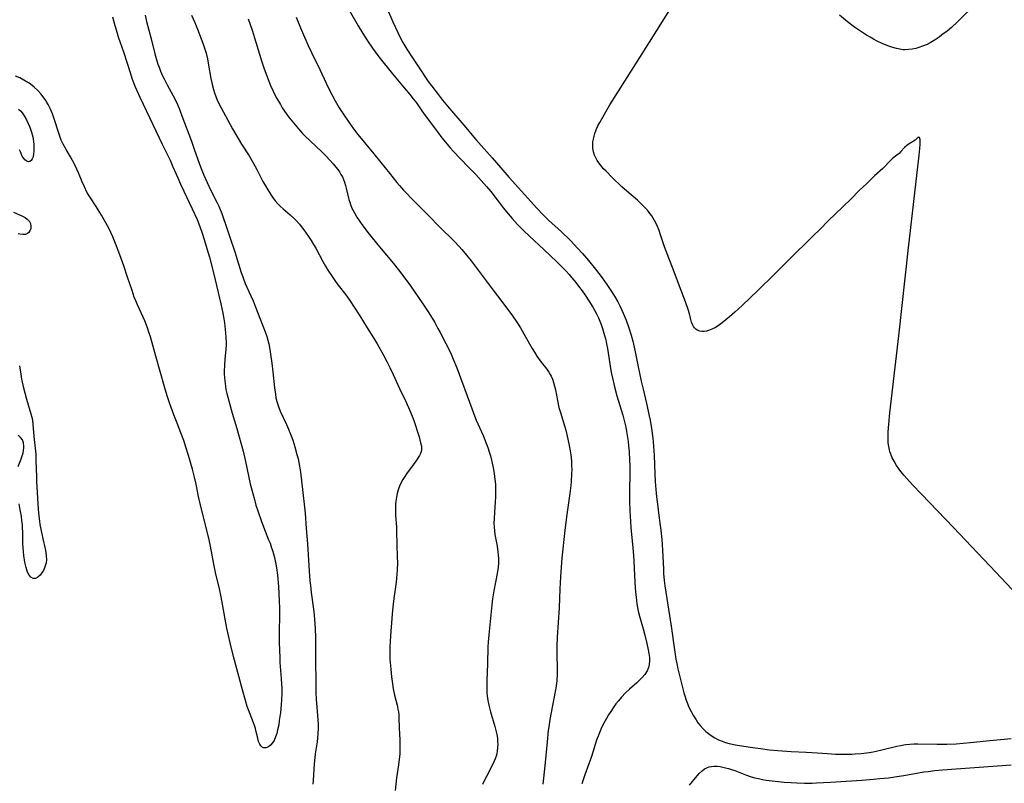
# Model space of a CAD drawing. Units: inches. Extents: x 2060224 to 2065666, y 206187 to 211658.
# Drawn here: x 2060959 to 2061152, y 209124 to 209274 of the extents above; entities that cross this region are included whole.
import ezdxf

# ---------------------------------------------------------------- set-up
doc = ezdxf.new("R2010")
doc.units = ezdxf.units.IN
doc.header["$MEASUREMENT"] = 0
doc.layers.add('c_36_T13S_R18E', color=195, linetype='Continuous')

msp = doc.modelspace()

# ---------------------------------------------------------------- linework, layer by layer
at = {"layer": 'c_36_T13S_R18E'}
for points in [[(2061158.76, 209156.49, 982), (2061150.4, 209165.37, 982), (2061142.08, 209174.15, 982), (2061135.84, 209180.65, 982), (2061134.1, 209182.48, 982), (2061132.94, 209183.76, 982), (2061132.37, 209184.42, 982), (2061131.87, 209185.04, 982), (2061131.39, 209185.66, 982), (2061130.95, 209186.31, 982), (2061130.46, 209187.12, 982), (2061130.11, 209187.82, 982), (2061129.8, 209188.53, 982), (2061129.65, 209188.99, 982), (2061129.55, 209189.33, 982), (2061129.41, 209190.02, 982), (2061129.33, 209190.72, 982), (2061129.29, 209191.44, 982), (2061129.29, 209192.17, 982), (2061129.31, 209192.9, 982), (2061129.42, 209194.39, 982), (2061129.65, 209196.63, 982), (2061131.42, 209211.66, 982), (2061133.31, 209228.93, 982), (2061135.4, 209247.05, 982), (2061135.53, 209248.38, 982), (2061135.58, 209249.13, 982), (2061135.59, 209249.67, 982), (2061135.58, 209250.11, 982), (2061135.47, 209250.53, 982), (2061135.17, 209250.56, 982), (2061134.57, 209250.03, 982), (2061133.22, 209249.17, 982), (2061132.97, 209248.98, 982), (2061132.51, 209248.55, 982), (2061131.8, 209247.79, 982), (2061131.43, 209247.42, 982), (2061131.03, 209247.07, 982), (2061130.17, 209246.38, 982), (2061129.61, 209245.88, 982), (2061128.24, 209244.46, 982), (2061126.61, 209243.01, 982), (2061125.13, 209241.5, 982), (2061123.66, 209240.15, 982), (2061122.07, 209238.54, 982), (2061120.4, 209236.97, 982), (2061119.02, 209235.57, 982), (2061117.58, 209234.2, 982), (2061115.99, 209232.59, 982), (2061114.46, 209231.12, 982), (2061112.96, 209229.61, 982), (2061111.44, 209228.13, 982), (2061109.94, 209226.62, 982), (2061108.42, 209225.12, 982), (2061106.92, 209223.61, 982), (2061103.85, 209220.61, 982), (2061100.74, 209217.64, 982), (2061099.29, 209216.3, 982), (2061098.25, 209215.41, 982), (2061096.82, 209214.24, 982), (2061096, 209213.66, 982), (2061095.46, 209213.33, 982), (2061094.78, 209212.99, 982), (2061094.12, 209212.73, 982), (2061093.7, 209212.61, 982), (2061093.29, 209212.53, 982), (2061092.83, 209212.53, 982), (2061092.39, 209212.61, 982), (2061091.9, 209212.82, 982), (2061091.62, 209213, 982), (2061091.38, 209213.23, 982), (2061091.18, 209213.49, 982), (2061091.02, 209213.77, 982), (2061090.8, 209214.33, 982), (2061090.64, 209214.91, 982), (2061090.37, 209215.99, 982), (2061090.13, 209216.83, 982), (2061089.6, 209218.35, 982), (2061088.43, 209221.43, 982), (2061087.21, 209224.74, 982), (2061086.32, 209226.91, 982), (2061085.81, 209228.25, 982), (2061085.51, 209229.09, 982), (2061084.73, 209231.47, 982), (2061084.44, 209232.3, 982), (2061084.13, 209233.11, 982), (2061083.81, 209233.79, 982), (2061083.29, 209234.73, 982), (2061083.01, 209235.16, 982), (2061082.71, 209235.58, 982), (2061082.14, 209236.3, 982), (2061081.35, 209237.15, 982), (2061080.71, 209237.76, 982), (2061080.2, 209238.22, 982), (2061078.14, 209239.99, 982), (2061077.16, 209240.88, 982), (2061075.25, 209242.69, 982), (2061074.05, 209243.9, 982), (2061073.58, 209244.41, 982), (2061073.08, 209244.99, 982), (2061072.62, 209245.59, 982), (2061072.34, 209246.01, 982), (2061072.09, 209246.44, 982), (2061071.82, 209247.04, 982), (2061071.59, 209247.74, 982), (2061071.46, 209248.46, 982), (2061071.44, 209249.11, 982), (2061071.48, 209249.65, 982), (2061071.57, 209250.18, 982), (2061071.71, 209250.76, 982), (2061071.87, 209251.34, 982), (2061072.13, 209252.04, 982), (2061072.26, 209252.33, 982), (2061072.47, 209252.79, 982), (2061072.82, 209253.49, 982), (2061073.72, 209255.12, 982), (2061074.79, 209256.91, 982), (2061081.11, 209266.89, 982), (2061092.91, 209285.75, 982)], [(2061031.02, 209276.08, 982), (2061032.27, 209273.19, 982), (2061033.24, 209271.1, 982), (2061033.68, 209270.24, 982), (2061034.27, 209269.16, 982), (2061035.06, 209267.83, 982), (2061036.14, 209266.12, 982), (2061037.45, 209264.16, 982), (2061039.24, 209261.52, 982), (2061039.93, 209260.56, 982), (2061041.22, 209258.86, 982), (2061042.05, 209257.81, 982), (2061042.97, 209256.69, 982), (2061046.18, 209252.96, 982), (2061048.55, 209250.14, 982), (2061051.77, 209246.53, 982), (2061055.06, 209242.7, 982), (2061060.51, 209236.71, 982), (2061061.7, 209235.46, 982), (2061062.81, 209234.36, 982), (2061065.3, 209232.07, 982), (2061067.01, 209230.41, 982), (2061067.82, 209229.58, 982), (2061068.49, 209228.86, 982), (2061069.46, 209227.78, 982), (2061070.64, 209226.41, 982), (2061071.99, 209224.73, 982), (2061073.28, 209223.05, 982), (2061074.22, 209221.75, 982), (2061075, 209220.58, 982), (2061075.71, 209219.47, 982), (2061076.36, 209218.35, 982), (2061076.76, 209217.57, 982), (2061077.1, 209216.87, 982), (2061077.42, 209216.15, 982), (2061077.98, 209214.75, 982), (2061078.52, 209213.22, 982), (2061078.98, 209211.82, 982), (2061079.32, 209210.63, 982), (2061079.58, 209209.49, 982), (2061079.71, 209208.85, 982), (2061080.28, 209205.95, 982), (2061080.92, 209202.83, 982), (2061081.29, 209201.21, 982), (2061082.03, 209198.16, 982), (2061082.46, 209196.29, 982), (2061082.69, 209195.15, 982), (2061082.96, 209193.53, 982), (2061083.21, 209191.62, 982), (2061083.36, 209190.1, 982), (2061083.46, 209188.27, 982), (2061083.6, 209184.63, 982), (2061083.68, 209183.17, 982), (2061083.81, 209181.58, 982), (2061083.95, 209180.17, 982), (2061084.17, 209178.2, 982), (2061084.32, 209177, 982), (2061084.66, 209174.56, 982), (2061084.77, 209173.65, 982), (2061084.95, 209171.81, 982), (2061085.09, 209169.71, 982), (2061085.28, 209165.97, 982), (2061085.33, 209165.17, 982), (2061085.46, 209163.78, 982), (2061085.58, 209162.7, 982), (2061085.74, 209161.48, 982), (2061086.79, 209154.81, 982), (2061087.45, 209150.16, 982), (2061087.74, 209148.39, 982), (2061087.9, 209147.54, 982), (2061088.14, 209146.44, 982), (2061089.01, 209142.79, 982), (2061089.28, 209141.77, 982), (2061089.46, 209141.15, 982), (2061089.72, 209140.36, 982), (2061089.99, 209139.65, 982), (2061090.29, 209138.95, 982), (2061090.7, 209138.09, 982), (2061091.17, 209137.27, 982), (2061091.67, 209136.48, 982), (2061092.05, 209135.92, 982), (2061092.46, 209135.38, 982), (2061093.02, 209134.76, 982), (2061093.62, 209134.2, 982), (2061094.13, 209133.8, 982), (2061094.67, 209133.42, 982), (2061095.37, 209132.98, 982), (2061096.1, 209132.58, 982), (2061096.77, 209132.29, 982), (2061097.46, 209132.05, 982), (2061098.17, 209131.85, 982), (2061099.4, 209131.58, 982), (2061100.17, 209131.44, 982), (2061102.33, 209131.15, 982), (2061104.77, 209130.79, 982), (2061106.06, 209130.63, 982), (2061107.71, 209130.47, 982), (2061110.31, 209130.3, 982), (2061113.22, 209130.18, 982), (2061114.38, 209130.11, 982), (2061117.42, 209129.87, 982), (2061118.97, 209129.77, 982), (2061120.42, 209129.73, 982), (2061121.52, 209129.74, 982), (2061122.19, 209129.77, 982), (2061122.86, 209129.81, 982), (2061124.02, 209129.91, 982), (2061125.59, 209130.11, 982), (2061126.36, 209130.24, 982), (2061126.95, 209130.35, 982), (2061128.08, 209130.6, 982), (2061131.02, 209131.33, 982), (2061131.71, 209131.48, 982), (2061132.4, 209131.6, 982), (2061132.77, 209131.65, 982), (2061133.55, 209131.72, 982), (2061134.33, 209131.76, 982), (2061135.13, 209131.77, 982), (2061138.9, 209131.72, 982), (2061140.78, 209131.72, 982), (2061142.62, 209131.8, 982), (2061144.02, 209131.89, 982), (2061145.39, 209132.02, 982), (2061149.2, 209132.44, 982), (2061153.4, 209132.83, 982)], [(2061146.69, 209276.89, 984), (2061142.86, 209273.17, 984), (2061141.68, 209272.09, 984), (2061140.84, 209271.38, 984), (2061139.85, 209270.6, 984), (2061139.3, 209270.18, 984), (2061138.74, 209269.79, 984), (2061138.17, 209269.43, 984), (2061137.56, 209269.08, 984), (2061136.93, 209268.77, 984), (2061136.04, 209268.39, 984), (2061135.29, 209268.13, 984), (2061134.72, 209267.97, 984), (2061134.02, 209267.83, 984), (2061133.31, 209267.74, 984), (2061132.6, 209267.71, 984), (2061132.27, 209267.72, 984), (2061131.59, 209267.8, 984), (2061130.91, 209267.93, 984), (2061130.24, 209268.12, 984), (2061129.45, 209268.39, 984), (2061128.25, 209268.89, 984), (2061127.13, 209269.42, 984), (2061126.46, 209269.77, 984), (2061125.76, 209270.17, 984), (2061125.05, 209270.59, 984), (2061123.9, 209271.34, 984), (2061122.74, 209272.15, 984), (2061121.36, 209273.19, 984), (2061119.79, 209274.46, 984)], [(2060977.38, 209274.13, 994), (2060977.82, 209272.45, 994), (2060978.27, 209270.96, 994), (2060978.51, 209270.23, 994), (2060979.61, 209267.08, 994), (2060980.75, 209263.44, 994), (2060981.25, 209261.96, 994), (2060981.82, 209260.48, 994), (2060982.13, 209259.76, 994), (2060982.72, 209258.45, 994), (2060985.31, 209253.1, 994), (2060987.11, 209249.22, 994), (2060988.67, 209246.06, 994), (2060989.23, 209244.8, 994), (2060990.15, 209242.62, 994), (2060990.69, 209241.4, 994), (2060991.33, 209240.01, 994), (2060992.98, 209236.56, 994), (2060993.94, 209234.46, 994), (2060994.5, 209233.11, 994), (2060994.97, 209231.79, 994), (2060995.37, 209230.57, 994), (2060995.89, 209228.78, 994), (2060996.35, 209227.08, 994), (2060997.2, 209223.78, 994), (2060998.63, 209217.93, 994), (2060999.01, 209216.13, 994), (2060999.19, 209215.02, 994), (2060999.31, 209214.21, 994), (2060999.51, 209212.3, 994), (2060999.59, 209211.36, 994), (2060999.63, 209210.41, 994), (2060999.62, 209209.9, 994), (2060999.56, 209209, 994), (2060999.4, 209207.13, 994), (2060999.31, 209205.87, 994), (2060999.27, 209204.82, 994), (2060999.28, 209204.17, 994), (2060999.31, 209203.51, 994), (2060999.36, 209202.86, 994), (2060999.5, 209201.8, 994), (2060999.61, 209201.2, 994), (2060999.78, 209200.39, 994), (2061000.14, 209198.93, 994), (2061000.81, 209196.57, 994), (2061001.73, 209193.54, 994), (2061002.95, 209189.12, 994), (2061003.43, 209187.07, 994), (2061004.37, 209182.69, 994), (2061004.84, 209180.8, 994), (2061005.17, 209179.6, 994), (2061005.49, 209178.51, 994), (2061005.91, 209177.19, 994), (2061006.48, 209175.52, 994), (2061006.95, 209174.25, 994), (2061007.97, 209171.73, 994), (2061008.24, 209171.05, 994), (2061008.49, 209170.36, 994), (2061008.72, 209169.66, 994), (2061008.92, 209168.96, 994), (2061009.1, 209168.25, 994), (2061009.37, 209166.99, 994), (2061009.5, 209166.23, 994), (2061009.69, 209164.81, 994), (2061009.89, 209162.59, 994), (2061010.06, 209159.81, 994), (2061010.1, 209158.34, 994), (2061010.11, 209157.59, 994), (2061010.04, 209153.15, 994), (2061010.05, 209151.65, 994), (2061010.08, 209150.14, 994), (2061010.13, 209148.64, 994), (2061010.18, 209147.7, 994), (2061010.45, 209144.59, 994), (2061010.51, 209143.41, 994), (2061010.52, 209142.78, 994), (2061010.52, 209141.63, 994), (2061010.47, 209140.47, 994), (2061010.4, 209139.41, 994), (2061010.26, 209137.93, 994), (2061010.06, 209136.35, 994), (2061009.93, 209135.53, 994), (2061009.73, 209134.51, 994), (2061009.55, 209133.8, 994), (2061009.34, 209133.14, 994), (2061009.04, 209132.45, 994), (2061008.74, 209131.95, 994), (2061008.36, 209131.52, 994), (2061007.95, 209131.2, 994), (2061007.44, 209130.98, 994), (2061006.99, 209130.97, 994), (2061006.7, 209131.11, 994), (2061006.45, 209131.36, 994), (2061006.22, 209131.69, 994), (2061005.98, 209132.24, 994), (2061005.82, 209132.86, 994), (2061005.48, 209134.38, 994), (2061005.37, 209134.8, 994), (2061005.2, 209135.36, 994), (2061005, 209135.92, 994), (2061004.01, 209138.45, 994), (2061003.79, 209139.09, 994), (2061003.42, 209140.28, 994), (2061002.84, 209142.35, 994), (2061001.1, 209148.91, 994), (2061000.45, 209151.55, 994), (2060999.81, 209154.43, 994), (2060999.46, 209156.18, 994), (2060998.95, 209159.14, 994), (2060998.69, 209160.58, 994), (2060998.35, 209162.11, 994), (2060997.53, 209165.35, 994), (2060997.2, 209166.97, 994), (2060996.56, 209170.47, 994), (2060996.29, 209171.74, 994), (2060996.04, 209172.85, 994), (2060995.48, 209175.1, 994), (2060994.52, 209179.09, 994), (2060994.26, 209180.2, 994), (2060993.76, 209182.64, 994), (2060993.44, 209184.01, 994), (2060993.03, 209185.58, 994), (2060992.27, 209188.26, 994), (2060991.84, 209189.69, 994), (2060991.33, 209191.21, 994), (2060990.78, 209192.67, 994), (2060990.02, 209194.6, 994), (2060989.42, 209196.18, 994), (2060988.63, 209198.34, 994), (2060988.1, 209199.93, 994), (2060987.57, 209201.69, 994), (2060985.9, 209207.68, 994), (2060984.8, 209211.51, 994), (2060984.52, 209212.43, 994), (2060984.31, 209213.06, 994), (2060984.04, 209213.8, 994), (2060983.72, 209214.59, 994), (2060983.37, 209215.36, 994), (2060982.26, 209217.75, 994), (2060981.93, 209218.53, 994), (2060981.65, 209219.26, 994), (2060981.21, 209220.53, 994), (2060980.35, 209223.19, 994), (2060979.6, 209225.39, 994), (2060978.82, 209227.56, 994), (2060977.99, 209229.75, 994), (2060977.46, 209231.06, 994), (2060977.06, 209231.93, 994), (2060976.71, 209232.62, 994), (2060976.06, 209233.8, 994), (2060975.2, 209235.32, 994), (2060974.59, 209236.34, 994), (2060974.2, 209236.98, 994), (2060973.07, 209238.68, 994), (2060972.68, 209239.29, 994), (2060972.38, 209239.83, 994), (2060971.88, 209240.86, 994), (2060971.44, 209241.87, 994), (2060970.73, 209243.61, 994), (2060970.41, 209244.34, 994), (2060970.08, 209245.05, 994), (2060969.57, 209246.03, 994), (2060969.16, 209246.75, 994), (2060968.29, 209248.2, 994), (2060967.71, 209249.24, 994), (2060967.35, 209250.01, 994), (2060967.07, 209250.77, 994), (2060966.81, 209251.54, 994), (2060966.05, 209253.99, 994), (2060965.62, 209255.19, 994), (2060965.18, 209256.21, 994), (2060964.77, 209257.02, 994), (2060964.31, 209257.8, 994), (2060964.01, 209258.24, 994), (2060963.36, 209259.07, 994), (2060962.73, 209259.73, 994), (2060962.05, 209260.38, 994), (2060961.32, 209260.96, 994), (2060961.06, 209261.15, 994), (2060960.82, 209261.3, 994), (2060960.03, 209261.78, 994), (2060959.22, 209262.19, 994), (2060958.38, 209262.56, 994)], [(2060983.75, 209274.47, 992), (2060984.04, 209273.21, 992), (2060984.95, 209269.85, 992), (2060985.69, 209266.92, 992), (2060986.07, 209265.55, 992), (2060986.29, 209264.87, 992), (2060986.5, 209264.28, 992), (2060986.8, 209263.52, 992), (2060987.2, 209262.61, 992), (2060987.55, 209261.9, 992), (2060988.09, 209260.84, 992), (2060989.65, 209257.96, 992), (2060990.1, 209257, 992), (2060990.56, 209255.88, 992), (2060990.98, 209254.78, 992), (2060992.83, 209249.79, 992), (2060993.37, 209248.27, 992), (2060994.08, 209246.21, 992), (2060994.62, 209244.78, 992), (2060995.29, 209243.18, 992), (2060996.28, 209240.97, 992), (2060996.92, 209239.63, 992), (2060997.87, 209237.72, 992), (2060998.18, 209237.05, 992), (2060998.78, 209235.63, 992), (2060999.08, 209234.83, 992), (2060999.58, 209233.38, 992), (2061000.34, 209231.02, 992), (2061001.32, 209228.13, 992), (2061002.53, 209224.28, 992), (2061002.95, 209223.01, 992), (2061003.37, 209221.95, 992), (2061003.71, 209221.19, 992), (2061004.5, 209219.54, 992), (2061004.95, 209218.51, 992), (2061005.35, 209217.51, 992), (2061006.86, 209213.62, 992), (2061007.28, 209212.48, 992), (2061007.6, 209211.52, 992), (2061007.8, 209210.81, 992), (2061007.98, 209210.09, 992), (2061008.2, 209209.01, 992), (2061008.36, 209208.07, 992), (2061008.6, 209206.34, 992), (2061008.81, 209204.64, 992), (2061009.13, 209201.51, 992), (2061009.28, 209200.25, 992), (2061009.39, 209199.54, 992), (2061009.54, 209198.85, 992), (2061009.67, 209198.4, 992), (2061009.94, 209197.63, 992), (2061010.24, 209196.92, 992), (2061011.49, 209194.31, 992), (2061011.88, 209193.42, 992), (2061012.4, 209192.09, 992), (2061012.71, 209191.22, 992), (2061013.11, 209189.93, 992), (2061013.51, 209188.47, 992), (2061013.72, 209187.58, 992), (2061014, 209186.15, 992), (2061014.18, 209184.97, 992), (2061014.68, 209180.97, 992), (2061014.99, 209178.15, 992), (2061015.1, 209176.94, 992), (2061015.32, 209173.97, 992), (2061015.57, 209170.93, 992), (2061015.91, 209165.62, 992), (2061016.05, 209163.73, 992), (2061016.14, 209162.78, 992), (2061016.29, 209161.4, 992), (2061016.79, 209157.68, 992), (2061016.96, 209156.14, 992), (2061017.06, 209154.44, 992), (2061017.12, 209152.51, 992), (2061017.17, 209148.39, 992), (2061017.2, 209143.52, 992), (2061017.23, 209141.83, 992), (2061017.29, 209140.54, 992), (2061017.56, 209137.36, 992), (2061017.62, 209136.48, 992), (2061017.66, 209135.6, 992), (2061017.66, 209134.76, 992), (2061017.61, 209133.83, 992), (2061017.52, 209132.89, 992), (2061017.44, 209132.2, 992), (2061017.09, 209129.82, 992), (2061017.01, 209129.11, 992), (2061016.9, 209127.89, 992), (2061016.71, 209124.61, 992), (2061016.65, 209123.91, 992)], [(2060992.86, 209274.49, 990), (2060993.5, 209273.05, 990), (2060994.04, 209271.75, 990), (2060995.06, 209269.03, 990), (2060995.53, 209267.65, 990), (2060995.71, 209267.04, 990), (2060995.97, 209265.92, 990), (2060996.21, 209264.69, 990), (2060996.66, 209262.06, 990), (2060996.83, 209261.22, 990), (2060996.97, 209260.62, 990), (2060997.16, 209259.92, 990), (2060997.36, 209259.24, 990), (2060997.6, 209258.57, 990), (2060997.83, 209258, 990), (2060998.22, 209257.19, 990), (2061000.91, 209252.22, 990), (2061002.66, 209249.25, 990), (2061004.13, 209246.91, 990), (2061004.94, 209245.56, 990), (2061005.66, 209244.24, 990), (2061006.86, 209241.91, 990), (2061007.32, 209241.07, 990), (2061007.78, 209240.27, 990), (2061008.43, 209239.23, 990), (2061008.82, 209238.66, 990), (2061009.24, 209238.12, 990), (2061009.75, 209237.52, 990), (2061010.24, 209237.05, 990), (2061010.81, 209236.55, 990), (2061012.21, 209235.38, 990), (2061012.96, 209234.68, 990), (2061013.31, 209234.32, 990), (2061014.01, 209233.54, 990), (2061014.35, 209233.12, 990), (2061014.86, 209232.45, 990), (2061015.79, 209231.11, 990), (2061016.28, 209230.36, 990), (2061016.75, 209229.59, 990), (2061017.18, 209228.83, 990), (2061018.59, 209226.21, 990), (2061019.11, 209225.3, 990), (2061019.58, 209224.55, 990), (2061020.26, 209223.49, 990), (2061021.05, 209222.33, 990), (2061021.59, 209221.61, 990), (2061023.06, 209219.7, 990), (2061023.84, 209218.62, 990), (2061024.74, 209217.31, 990), (2061025.85, 209215.57, 990), (2061027.25, 209213.26, 990), (2061028.5, 209211.26, 990), (2061029.19, 209210.12, 990), (2061030.45, 209207.87, 990), (2061031.11, 209206.64, 990), (2061031.7, 209205.49, 990), (2061032.36, 209204.1, 990), (2061033.61, 209201.34, 990), (2061034.92, 209198.66, 990), (2061035.57, 209197.2, 990), (2061036.1, 209195.92, 990), (2061036.4, 209195.11, 990), (2061036.68, 209194.3, 990), (2061037.13, 209192.87, 990), (2061037.42, 209191.88, 990), (2061037.73, 209190.73, 990), (2061037.88, 209190.07, 990), (2061037.93, 209189.37, 990), (2061037.87, 209189.04, 990), (2061037.72, 209188.64, 990), (2061037.49, 209188.23, 990), (2061036.77, 209187.13, 990), (2061036.27, 209186.43, 990), (2061034.99, 209184.68, 990), (2061034.62, 209184.13, 990), (2061034.27, 209183.56, 990), (2061033.94, 209182.98, 990), (2061033.61, 209182.26, 990), (2061033.35, 209181.55, 990), (2061033.14, 209180.83, 990), (2061032.98, 209180.11, 990), (2061032.86, 209179.29, 990), (2061032.81, 209178.7, 990), (2061032.79, 209178.11, 990), (2061032.79, 209177.21, 990), (2061032.82, 209176.51, 990), (2061032.98, 209174.25, 990), (2061033.03, 209173.27, 990), (2061033.17, 209168.34, 990), (2061033.18, 209167.26, 990), (2061033.15, 209165.76, 990), (2061033.1, 209164.98, 990), (2061033.03, 209164.22, 990), (2061032.94, 209163.47, 990), (2061032.49, 209160.22, 990), (2061032.37, 209159.15, 990), (2061032.25, 209157.98, 990), (2061031.89, 209153.87, 990), (2061031.74, 209151.9, 990), (2061031.68, 209150.73, 990), (2061031.68, 209149.58, 990), (2061031.73, 209148.38, 990), (2061031.88, 209146.43, 990), (2061032.03, 209144.91, 990), (2061032.2, 209143.56, 990), (2061032.36, 209142.52, 990), (2061032.6, 209141.32, 990), (2061033.11, 209139.35, 990), (2061033.3, 209138.55, 990), (2061033.38, 209138.06, 990), (2061033.44, 209137.51, 990), (2061033.48, 209136.8, 990), (2061033.53, 209134.9, 990), (2061033.66, 209132.51, 990), (2061033.69, 209131.08, 990), (2061033.65, 209129.73, 990), (2061033.56, 209128.77, 990), (2061033.41, 209127.67, 990), (2061033.03, 209125.09, 990), (2061032.72, 209122.66, 990)], [(2061003.96, 209273.76, 988), (2061004.72, 209271.52, 988), (2061005.45, 209269.22, 988), (2061006.63, 209265.36, 988), (2061007.02, 209264.17, 988), (2061007.66, 209262.38, 988), (2061008.33, 209260.7, 988), (2061008.84, 209259.57, 988), (2061009.16, 209258.91, 988), (2061009.54, 209258.19, 988), (2061010.26, 209256.96, 988), (2061010.63, 209256.36, 988), (2061011.42, 209255.2, 988), (2061011.86, 209254.6, 988), (2061012.81, 209253.38, 988), (2061013.8, 209252.21, 988), (2061014.6, 209251.34, 988), (2061015.05, 209250.87, 988), (2061016.1, 209249.86, 988), (2061017.29, 209248.75, 988), (2061018.31, 209247.78, 988), (2061019.17, 209246.93, 988), (2061019.98, 209246.08, 988), (2061020.59, 209245.4, 988), (2061021.14, 209244.74, 988), (2061021.5, 209244.27, 988), (2061021.83, 209243.79, 988), (2061022.13, 209243.3, 988), (2061022.4, 209242.81, 988), (2061022.62, 209242.31, 988), (2061022.82, 209241.81, 988), (2061023.04, 209241.1, 988), (2061023.17, 209240.62, 988), (2061023.7, 209238.39, 988), (2061023.84, 209237.89, 988), (2061024, 209237.39, 988), (2061024.28, 209236.69, 988), (2061024.51, 209236.21, 988), (2061024.76, 209235.74, 988), (2061025.26, 209234.91, 988), (2061025.69, 209234.25, 988), (2061026.07, 209233.71, 988), (2061026.46, 209233.18, 988), (2061027.4, 209231.95, 988), (2061029.69, 209229.12, 988), (2061032.4, 209225.87, 988), (2061033.4, 209224.61, 988), (2061034.45, 209223.24, 988), (2061035.72, 209221.48, 988), (2061038.18, 209217.97, 988), (2061039.33, 209216.18, 988), (2061040.49, 209214.28, 988), (2061041.13, 209213.15, 988), (2061041.57, 209212.33, 988), (2061042.67, 209210.2, 988), (2061043.57, 209208.39, 988), (2061044.13, 209207.12, 988), (2061044.83, 209205.39, 988), (2061047.76, 209197.45, 988), (2061048.31, 209196.01, 988), (2061048.64, 209195.19, 988), (2061049.96, 209192.15, 988), (2061050.64, 209190.46, 988), (2061050.89, 209189.79, 988), (2061051.17, 209188.96, 988), (2061051.4, 209188.16, 988), (2061051.61, 209187.35, 988), (2061051.87, 209186.15, 988), (2061052.11, 209184.81, 988), (2061052.22, 209184.08, 988), (2061052.33, 209183.14, 988), (2061052.37, 209182.55, 988), (2061052.42, 209181.31, 988), (2061052.4, 209180.18, 988), (2061052.34, 209179.12, 988), (2061052.19, 209177.18, 988), (2061052.11, 209175.82, 988), (2061052.09, 209175.02, 988), (2061052.12, 209174.23, 988), (2061052.19, 209173.48, 988), (2061052.29, 209172.76, 988), (2061052.7, 209170.49, 988), (2061052.88, 209169.37, 988), (2061052.95, 209168.75, 988), (2061052.99, 209168.13, 988), (2061052.99, 209167.64, 988), (2061052.97, 209167.14, 988), (2061052.91, 209166.38, 988), (2061052.74, 209165.17, 988), (2061052.08, 209161.73, 988), (2061051.84, 209160.16, 988), (2061051.7, 209158.98, 988), (2061051.43, 209156.38, 988), (2061051.07, 209153.14, 988), (2061050.96, 209151.7, 988), (2061050.92, 209150.76, 988), (2061050.86, 209147.43, 988), (2061050.71, 209144.16, 988), (2061050.69, 209142.75, 988), (2061050.73, 209141.72, 988), (2061050.78, 209141.2, 988), (2061050.92, 209140.29, 988), (2061051.11, 209139.35, 988), (2061051.45, 209138.04, 988), (2061052.28, 209135.15, 988), (2061052.47, 209134.4, 988), (2061052.64, 209133.59, 988), (2061052.76, 209132.87, 988), (2061052.82, 209132.16, 988), (2061052.83, 209131.62, 988), (2061052.81, 209131.08, 988), (2061052.73, 209130.34, 988), (2061052.64, 209129.85, 988), (2061052.52, 209129.38, 988), (2061052.32, 209128.81, 988), (2061052.09, 209128.25, 988), (2061051.75, 209127.54, 988), (2061050.61, 209125.41, 988), (2061050.16, 209124.51, 988), (2061049.83, 209123.81, 988)], [(2061013.37, 209274.11, 986), (2061014.23, 209272, 986), (2061015.02, 209270.17, 986), (2061015.74, 209268.56, 986), (2061016.38, 209267.18, 986), (2061018.01, 209263.84, 986), (2061019.23, 209261.17, 986), (2061019.9, 209259.77, 986), (2061020.32, 209258.94, 986), (2061020.99, 209257.7, 986), (2061021.79, 209256.36, 986), (2061022.55, 209255.18, 986), (2061023.66, 209253.51, 986), (2061024.57, 209252.23, 986), (2061025.42, 209251.14, 986), (2061028.55, 209247.34, 986), (2061029.91, 209245.66, 986), (2061031.61, 209243.57, 986), (2061033.08, 209241.73, 986), (2061033.59, 209241.12, 986), (2061034.39, 209240.22, 986), (2061036.51, 209237.96, 986), (2061039.32, 209235.17, 986), (2061041.35, 209233.1, 986), (2061044.38, 209230.13, 986), (2061045.28, 209229.19, 986), (2061045.81, 209228.59, 986), (2061046.72, 209227.5, 986), (2061047.61, 209226.37, 986), (2061049.77, 209223.52, 986), (2061051.95, 209220.64, 986), (2061053.66, 209218.43, 986), (2061055.75, 209215.57, 986), (2061056.57, 209214.39, 986), (2061057.3, 209213.23, 986), (2061057.98, 209212.07, 986), (2061059.56, 209209.22, 986), (2061060.01, 209208.46, 986), (2061060.48, 209207.72, 986), (2061060.81, 209207.24, 986), (2061061.36, 209206.5, 986), (2061062.45, 209205.13, 986), (2061062.84, 209204.58, 986), (2061063.13, 209204.09, 986), (2061063.29, 209203.78, 986), (2061063.54, 209203.21, 986), (2061063.78, 209202.52, 986), (2061063.98, 209201.8, 986), (2061064.14, 209201.1, 986), (2061064.52, 209199.01, 986), (2061064.67, 209198.28, 986), (2061064.83, 209197.62, 986), (2061065.11, 209196.64, 986), (2061065.97, 209193.85, 986), (2061066.16, 209193.19, 986), (2061066.46, 209192.01, 986), (2061066.79, 209190.5, 986), (2061067.03, 209189.16, 986), (2061067.14, 209188.35, 986), (2061067.26, 209187.15, 986), (2061067.31, 209186.17, 986), (2061067.33, 209185.64, 986), (2061067.31, 209184.61, 986), (2061067.23, 209183.18, 986), (2061067.16, 209182.38, 986), (2061066.98, 209180.79, 986), (2061066.3, 209176.26, 986), (2061066.08, 209174.61, 986), (2061065.96, 209173.64, 986), (2061065.4, 209168.16, 986), (2061065.25, 209166.36, 986), (2061065.13, 209164.49, 986), (2061065, 209162.16, 986), (2061064.84, 209158.44, 986), (2061064.49, 209152.67, 986), (2061064.41, 209150.9, 986), (2061064.4, 209150.17, 986), (2061064.41, 209149.33, 986), (2061064.48, 209146.54, 986), (2061064.47, 209145.45, 986), (2061064.4, 209144.19, 986), (2061064.28, 209143.1, 986), (2061064.11, 209142.01, 986), (2061063.07, 209136.54, 986), (2061062.85, 209135.14, 986), (2061062.74, 209134.36, 986), (2061062.5, 209132.16, 986), (2061062.08, 209127.44, 986), (2061061.67, 209123.86, 986)], [(2061023.73, 209275.44, 984), (2061025.52, 209272.39, 984), (2061026.44, 209270.86, 984), (2061027.35, 209269.44, 984), (2061028.29, 209268.02, 984), (2061028.83, 209267.27, 984), (2061029.56, 209266.31, 984), (2061032.24, 209262.98, 984), (2061034.2, 209260.62, 984), (2061035.65, 209258.92, 984), (2061036.3, 209258.12, 984), (2061036.92, 209257.29, 984), (2061037.99, 209255.74, 984), (2061038.84, 209254.55, 984), (2061041.01, 209251.61, 984), (2061041.91, 209250.45, 984), (2061042.93, 209249.21, 984), (2061043.51, 209248.53, 984), (2061044.11, 209247.86, 984), (2061047.04, 209244.81, 984), (2061048.52, 209243.29, 984), (2061050.66, 209240.92, 984), (2061051.49, 209239.94, 984), (2061053.97, 209236.69, 984), (2061054.89, 209235.58, 984), (2061055.69, 209234.65, 984), (2061056.74, 209233.47, 984), (2061057.86, 209232.33, 984), (2061059.07, 209231.17, 984), (2061061.88, 209228.6, 984), (2061064.42, 209226.18, 984), (2061065.61, 209225.01, 984), (2061066.25, 209224.34, 984), (2061066.81, 209223.71, 984), (2061067.35, 209223.07, 984), (2061068.11, 209222.13, 984), (2061068.68, 209221.39, 984), (2061069.37, 209220.47, 984), (2061069.93, 209219.68, 984), (2061070.71, 209218.51, 984), (2061071.47, 209217.29, 984), (2061071.81, 209216.72, 984), (2061072.19, 209216, 984), (2061072.56, 209215.23, 984), (2061072.84, 209214.56, 984), (2061073.1, 209213.88, 984), (2061073.36, 209213.13, 984), (2061073.77, 209211.75, 984), (2061074, 209210.87, 984), (2061074.17, 209210.13, 984), (2061074.34, 209209.19, 984), (2061074.99, 209204.91, 984), (2061075.11, 209204.24, 984), (2061075.35, 209203.15, 984), (2061075.77, 209201.45, 984), (2061076.19, 209199.91, 984), (2061077.31, 209196.17, 984), (2061077.61, 209195.1, 984), (2061077.92, 209193.79, 984), (2061078.08, 209192.98, 984), (2061078.22, 209192.17, 984), (2061078.38, 209191.01, 984), (2061078.47, 209190.17, 984), (2061078.57, 209188.98, 984), (2061078.66, 209187.37, 984), (2061078.7, 209186.17, 984), (2061078.7, 209184.99, 984), (2061078.63, 209181.1, 984), (2061078.62, 209180.18, 984), (2061078.64, 209179.25, 984), (2061078.72, 209177.44, 984), (2061078.85, 209175.32, 984), (2061078.93, 209174.17, 984), (2061079.3, 209170.19, 984), (2061079.42, 209168.68, 984), (2061079.5, 209167.55, 984), (2061079.71, 209163.45, 984), (2061079.84, 209161.49, 984), (2061079.93, 209160.49, 984), (2061080.08, 209159.19, 984), (2061080.21, 209158.48, 984), (2061080.36, 209157.78, 984), (2061080.62, 209156.77, 984), (2061081.35, 209154.28, 984), (2061081.67, 209153.09, 984), (2061082.06, 209151.45, 984), (2061082.32, 209150.22, 984), (2061082.45, 209149.49, 984), (2061082.54, 209148.71, 984), (2061082.56, 209148.02, 984), (2061082.5, 209147.34, 984), (2061082.34, 209146.7, 984), (2061082.08, 209146.09, 984), (2061081.63, 209145.36, 984), (2061081.06, 209144.68, 984), (2061080.69, 209144.31, 984), (2061080.07, 209143.74, 984), (2061078.66, 209142.49, 984), (2061077.88, 209141.76, 984), (2061077.07, 209140.91, 984), (2061076.47, 209140.2, 984), (2061076, 209139.61, 984), (2061075.56, 209139, 984), (2061074.98, 209138.13, 984), (2061074.55, 209137.46, 984), (2061074.15, 209136.77, 984), (2061073.64, 209135.85, 984), (2061073.25, 209135.08, 984), (2061072.83, 209134.13, 984), (2061072.62, 209133.61, 984), (2061072.21, 209132.49, 984), (2061071.2, 209129.29, 984), (2061070.94, 209128.56, 984), (2061069.88, 209125.68, 984), (2061069.3, 209123.97, 984)], [(2060958.99, 209256.1, 994), (2060959.37, 209255.72, 994), (2060959.73, 209255.28, 994), (2060960.07, 209254.78, 994), (2060960.52, 209253.98, 994), (2060960.87, 209253.28, 994), (2060961.19, 209252.56, 994), (2060961.34, 209252.15, 994), (2060961.53, 209251.55, 994), (2060961.75, 209250.64, 994), (2060961.91, 209249.72, 994), (2060961.97, 209249.13, 994), (2060962, 209248.4, 994), (2060961.99, 209247.83, 994), (2060961.93, 209247.3, 994), (2060961.82, 209246.75, 994), (2060961.68, 209246.36, 994), (2060961.46, 209246, 994), (2060961.19, 209245.8, 994), (2060960.9, 209245.77, 994), (2060960.59, 209245.88, 994), (2060960.2, 209246.17, 994), (2060959.87, 209246.6, 994), (2060959.71, 209246.89, 994), (2060959.36, 209247.74, 994), (2060959.17, 209248.14, 994)], [(2060958.01, 209235.89, 994), (2060959.61, 209235.19, 994), (2060960.26, 209234.85, 994), (2060960.66, 209234.56, 994), (2060961.1, 209234.08, 994), (2060961.32, 209233.66, 994), (2060961.41, 209233.14, 994), (2060961.37, 209232.68, 994), (2060961.22, 209232.26, 994), (2060961, 209231.94, 994), (2060960.76, 209231.74, 994), (2060960.35, 209231.55, 994), (2060959.8, 209231.5, 994), (2060959.23, 209231.58, 994), (2060958.89, 209231.69, 994)], [(2060959.16, 209205.82, 994), (2060959.4, 209204.2, 994), (2060959.58, 209203.17, 994), (2060959.9, 209201.76, 994), (2060960.56, 209199.27, 994), (2060961.41, 209196.4, 994), (2060961.57, 209195.77, 994), (2060961.69, 209195.09, 994), (2060961.78, 209194.41, 994), (2060961.96, 209191.99, 994), (2060962.29, 209189.07, 994), (2060962.34, 209188.54, 994), (2060962.4, 209187.24, 994), (2060962.48, 209184.04, 994), (2060962.51, 209183.14, 994), (2060962.82, 209177.74, 994), (2060962.94, 209176.39, 994), (2060963.06, 209175.39, 994), (2060963.16, 209174.72, 994), (2060963.39, 209173.48, 994), (2060963.72, 209171.95, 994), (2060964.19, 209169.98, 994), (2060964.33, 209169.27, 994), (2060964.42, 209168.56, 994), (2060964.43, 209167.91, 994), (2060964.36, 209167.25, 994), (2060964.16, 209166.45, 994), (2060963.85, 209165.72, 994), (2060963.69, 209165.44, 994), (2060963.21, 209164.83, 994), (2060962.75, 209164.43, 994), (2060962.28, 209164.19, 994), (2060961.83, 209164.16, 994), (2060961.41, 209164.39, 994), (2060961.04, 209164.82, 994), (2060960.74, 209165.42, 994), (2060960.58, 209165.86, 994), (2060960.45, 209166.33, 994), (2060960.24, 209167.36, 994), (2060960.04, 209168.64, 994), (2060959.87, 209170.2, 994), (2060959.82, 209170.93, 994), (2060959.81, 209171.67, 994), (2060959.8, 209173.27, 994), (2060959.78, 209174.03, 994), (2060959.73, 209174.76, 994), (2060959.65, 209175.48, 994), (2060959.53, 209176.34, 994), (2060959.32, 209177.6, 994), (2060959.09, 209178.76, 994)], [(2060958.89, 209186.08, 994), (2060959.44, 209187.41, 994), (2060959.72, 209188.18, 994), (2060959.87, 209188.73, 994), (2060959.97, 209189.27, 994), (2060960, 209189.67, 994), (2060960.01, 209190.06, 994), (2060959.93, 209190.72, 994), (2060959.73, 209191.32, 994), (2060959.39, 209191.79, 994), (2060958.94, 209192.2, 994)], [(2061090.39, 209123.66, 984), (2061091.9, 209125.5, 984), (2061092.29, 209125.94, 984), (2061092.87, 209126.5, 984), (2061093.36, 209126.86, 984), (2061093.89, 209127.14, 984), (2061094.28, 209127.27, 984), (2061094.69, 209127.35, 984), (2061095.25, 209127.4, 984), (2061095.82, 209127.38, 984), (2061096.4, 209127.32, 984), (2061096.91, 209127.23, 984), (2061097.42, 209127.11, 984), (2061098.02, 209126.95, 984), (2061098.62, 209126.76, 984), (2061099.29, 209126.53, 984), (2061101.56, 209125.66, 984), (2061102.49, 209125.34, 984), (2061103.2, 209125.14, 984), (2061103.92, 209124.96, 984), (2061104.68, 209124.8, 984), (2061105.41, 209124.67, 984), (2061106.61, 209124.51, 984), (2061107.78, 209124.39, 984), (2061108.93, 209124.29, 984), (2061110.34, 209124.2, 984), (2061111.39, 209124.14, 984), (2061112.92, 209124.09, 984), (2061114.39, 209124.09, 984), (2061115.25, 209124.11, 984), (2061118, 209124.26, 984), (2061124.12, 209124.68, 984), (2061126.41, 209124.85, 984), (2061127.67, 209124.96, 984), (2061129.4, 209125.15, 984), (2061131.02, 209125.37, 984), (2061132.4, 209125.59, 984), (2061136.3, 209126.27, 984), (2061137.11, 209126.39, 984), (2061138.43, 209126.55, 984), (2061139.93, 209126.69, 984), (2061153.41, 209127.64, 984)]]:
    msp.add_polyline3d(points, dxfattribs=at)

doc.saveas('drawing.dxf')
